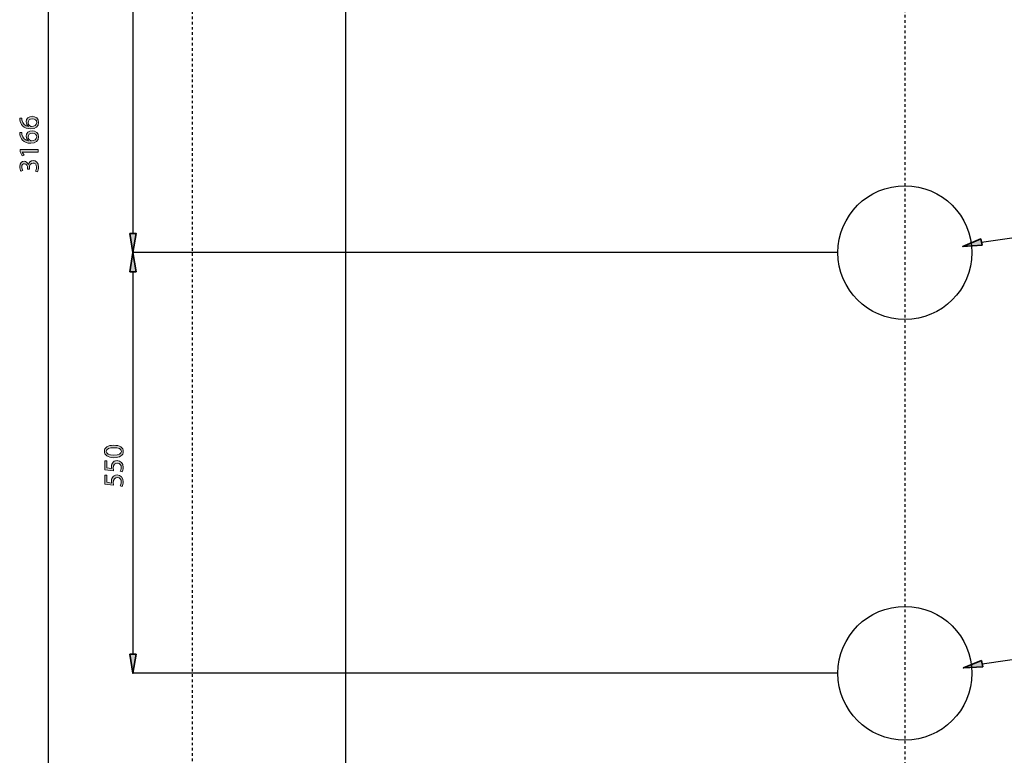
# Model space of a CAD drawing. Units: inches. Extents: x 118 to 191, y 0 to 210.
# Drawn here: x 118 to 156, y 126 to 154 of the extents above; entities that cross this region are included whole.
import ezdxf

# ---------------------------------------------------------------- set-up
doc = ezdxf.new("R2010")
doc.units = ezdxf.units.IN
doc.header["$MEASUREMENT"] = 0
doc.linetypes.add('AI-Linetype-2', pattern=[0.021805, 0.014537, -0.007268])
doc.linetypes.add('AI-Linetype-5', pattern=[0.058146, 0.036341, -0.007268, 0.007268, -0.007268])
for name, color, linetype in [('CENTER', 7, 'Continuous'), ('DETAIL', 7, 'Continuous'), ('DIMENSION', 7, 'Continuous'), ('PLANNING', 7, 'Continuous'), ('STELTXT', 7, 'Continuous')]:
    doc.layers.add(name, color=color, linetype=linetype)

# ---------------------------------------------------------------- blocks, each defined once
blk = doc.blocks.new('block 3')
at = {"layer": 'PLANNING', "color": 93, "linetype": 'AI-Linetype-2', "lineweight": 25, "true_color": 0x54b948}
blk.add_lwpolyline([(124.687, 210.269), (124.687, 11.644)], dxfattribs=at)
blk = doc.blocks.new('block 9')
at = {"layer": 'DIMENSION', "color": 144, "lineweight": 25, "true_color": 0x0079c1}
blk.add_lwpolyline([(119.218, 195.006), (119.218, 104.415)], dxfattribs=at)
blk = doc.blocks.new('block 13')
at = {"layer": 'DIMENSION', "true_color": 0x0079c1}
h = blk.add_hatch(color=144, dxfattribs=at)
h.dxf.hatch_style = 2
edge = h.paths.add_edge_path()
edge.add_spline(control_points=[(118.21, 150.607), (118.209, 150.588), (118.211, 150.563), (118.215, 150.537), (118.239, 150.388), (118.346, 150.31), (118.462, 150.294), (118.462, 150.294), (118.462, 150.297), (118.462, 150.297), (118.417, 150.33), (118.38, 150.389), (118.38, 150.466), (118.38, 150.589), (118.47, 150.676), (118.605, 150.676), (118.734, 150.676), (118.852, 150.589), (118.852, 150.443), (118.852, 150.295), (118.736, 150.198), (118.555, 150.198), (118.418, 150.198), (118.31, 150.246), (118.241, 150.316), (118.184, 150.374), (118.149, 150.451), (118.138, 150.539), (118.134, 150.567), (118.133, 150.59), (118.133, 150.607), (118.133, 150.607), (118.21, 150.607), (118.21, 150.607)], knot_values=[0, 0, 0, 0, 1, 1, 1, 2, 2, 2, 3, 3, 3, 4, 4, 4, 5, 5, 5, 6, 6, 6, 7, 7, 7, 8, 8, 8, 9, 9, 9, 10, 10, 10, 11, 11, 11, 11], degree=3, periodic=1)
edge = h.paths.add_edge_path()
edge.add_spline(control_points=[(118.612, 150.58), (118.512, 150.58), (118.452, 150.524), (118.452, 150.437), (118.452, 150.38), (118.486, 150.327), (118.538, 150.301), (118.548, 150.295), (118.562, 150.291), (118.578, 150.291), (118.693, 150.292), (118.779, 150.346), (118.779, 150.445), (118.779, 150.526), (118.711, 150.58), (118.612, 150.58)], knot_values=[0, 0, 0, 0, 1, 1, 1, 2, 2, 2, 3, 3, 3, 4, 4, 4, 5, 5, 5, 5], degree=3, periodic=1)
h = blk.add_hatch(color=144, dxfattribs=at)
h.dxf.hatch_style = 2
edge = h.paths.add_edge_path()
edge.add_spline(control_points=[(118.21, 150.059), (118.209, 150.04), (118.211, 150.015), (118.215, 149.988), (118.239, 149.839), (118.346, 149.762), (118.462, 149.746), (118.462, 149.746), (118.462, 149.748), (118.462, 149.748), (118.417, 149.781), (118.38, 149.84), (118.38, 149.917), (118.38, 150.041), (118.47, 150.127), (118.605, 150.127), (118.734, 150.127), (118.852, 150.041), (118.852, 149.895), (118.852, 149.747), (118.736, 149.65), (118.555, 149.65), (118.418, 149.65), (118.31, 149.698), (118.241, 149.768), (118.184, 149.825), (118.149, 149.902), (118.138, 149.99), (118.134, 150.018), (118.133, 150.042), (118.133, 150.059), (118.133, 150.059), (118.21, 150.059), (118.21, 150.059)], knot_values=[0, 0, 0, 0, 1, 1, 1, 2, 2, 2, 3, 3, 3, 4, 4, 4, 5, 5, 5, 6, 6, 6, 7, 7, 7, 8, 8, 8, 9, 9, 9, 10, 10, 10, 11, 11, 11, 11], degree=3, periodic=1)
edge = h.paths.add_edge_path()
edge.add_spline(control_points=[(118.612, 150.032), (118.512, 150.032), (118.452, 149.975), (118.452, 149.889), (118.452, 149.832), (118.486, 149.778), (118.538, 149.752), (118.548, 149.747), (118.562, 149.743), (118.578, 149.743), (118.693, 149.744), (118.779, 149.798), (118.779, 149.897), (118.779, 149.977), (118.711, 150.032), (118.612, 150.032)], knot_values=[0, 0, 0, 0, 1, 1, 1, 2, 2, 2, 3, 3, 3, 4, 4, 4, 5, 5, 5, 5], degree=3, periodic=1)
h = blk.add_hatch(color=144, dxfattribs=at)
h.dxf.hatch_style = 2
h.paths.add_polyline_path([(118.232, 149.318), (118.232, 149.316), (118.297, 149.195), (118.225, 149.176), (118.144, 149.329), (118.144, 149.409), (118.84, 149.409), (118.84, 149.318)])
h = blk.add_hatch(color=144, dxfattribs=at)
h.dxf.hatch_style = 2
edge = h.paths.add_edge_path()
edge.add_spline(control_points=[(118.733, 148.587), (118.749, 148.614), (118.776, 148.675), (118.776, 148.742), (118.776, 148.862), (118.7, 148.9), (118.641, 148.899), (118.543, 148.898), (118.501, 148.81), (118.501, 148.719), (118.501, 148.719), (118.501, 148.667), (118.501, 148.667), (118.501, 148.667), (118.431, 148.667), (118.431, 148.667), (118.431, 148.667), (118.431, 148.719), (118.431, 148.719), (118.431, 148.788), (118.396, 148.874), (118.313, 148.874), (118.257, 148.874), (118.208, 148.839), (118.208, 148.752), (118.208, 148.697), (118.233, 148.643), (118.254, 148.613), (118.254, 148.613), (118.185, 148.587), (118.185, 148.587), (118.159, 148.625), (118.132, 148.696), (118.132, 148.771), (118.132, 148.908), (118.213, 148.97), (118.298, 148.97), (118.371, 148.97), (118.432, 148.926), (118.463, 148.841), (118.463, 148.841), (118.465, 148.841), (118.465, 148.841), (118.481, 148.927), (118.545, 148.996), (118.643, 148.997), (118.754, 148.997), (118.852, 148.909), (118.852, 148.743), (118.852, 148.664), (118.827, 148.596), (118.804, 148.562), (118.804, 148.562), (118.733, 148.587), (118.733, 148.587)], knot_values=[0, 0, 0, 0, 1, 1, 1, 2, 2, 2, 3, 3, 3, 4, 4, 4, 5, 5, 5, 6, 6, 6, 7, 7, 7, 8, 8, 8, 9, 9, 9, 10, 10, 10, 11, 11, 11, 12, 12, 12, 13, 13, 13, 14, 14, 14, 15, 15, 15, 16, 16, 16, 17, 17, 17, 18, 18, 18, 18], degree=3, periodic=1)
at = {"layer": 'DIMENSION', "lineweight": 0}
blk.add_lwpolyline([(118.232, 149.318), (118.232, 149.316), (118.297, 149.195), (118.225, 149.176), (118.144, 149.329), (118.144, 149.409), (118.84, 149.409), (118.84, 149.318), (118.232, 149.318)], dxfattribs=at)
for points, knots in [([(118.21, 150.607), (118.209, 150.588), (118.211, 150.563), (118.215, 150.537), (118.239, 150.388), (118.346, 150.31), (118.462, 150.294), (118.462, 150.294), (118.462, 150.297), (118.462, 150.297), (118.417, 150.33), (118.38, 150.389), (118.38, 150.466), (118.38, 150.589), (118.47, 150.676), (118.605, 150.676), (118.734, 150.676), (118.852, 150.589), (118.852, 150.443), (118.852, 150.295), (118.736, 150.198), (118.555, 150.198), (118.418, 150.198), (118.31, 150.246), (118.241, 150.316), (118.184, 150.374), (118.149, 150.451), (118.138, 150.539), (118.134, 150.567), (118.133, 150.59), (118.133, 150.607), (118.133, 150.607), (118.21, 150.607), (118.21, 150.607)], [0, 0, 0, 0, 1, 1, 1, 2, 2, 2, 3, 3, 3, 4, 4, 4, 5, 5, 5, 6, 6, 6, 7, 7, 7, 8, 8, 8, 9, 9, 9, 10, 10, 10, 11, 11, 11, 11]), ([(118.612, 150.58), (118.512, 150.58), (118.452, 150.524), (118.452, 150.437), (118.452, 150.38), (118.486, 150.327), (118.538, 150.301), (118.548, 150.295), (118.562, 150.291), (118.578, 150.291), (118.693, 150.292), (118.779, 150.346), (118.779, 150.445), (118.779, 150.526), (118.711, 150.58), (118.612, 150.58)], [0, 0, 0, 0, 1, 1, 1, 2, 2, 2, 3, 3, 3, 4, 4, 4, 5, 5, 5, 5]), ([(118.21, 150.059), (118.209, 150.04), (118.211, 150.015), (118.215, 149.988), (118.239, 149.839), (118.346, 149.762), (118.462, 149.746), (118.462, 149.746), (118.462, 149.748), (118.462, 149.748), (118.417, 149.781), (118.38, 149.84), (118.38, 149.917), (118.38, 150.041), (118.47, 150.127), (118.605, 150.127), (118.734, 150.127), (118.852, 150.041), (118.852, 149.895), (118.852, 149.747), (118.736, 149.65), (118.555, 149.65), (118.418, 149.65), (118.31, 149.698), (118.241, 149.768), (118.184, 149.825), (118.149, 149.902), (118.138, 149.99), (118.134, 150.018), (118.133, 150.042), (118.133, 150.059), (118.133, 150.059), (118.21, 150.059), (118.21, 150.059)], [0, 0, 0, 0, 1, 1, 1, 2, 2, 2, 3, 3, 3, 4, 4, 4, 5, 5, 5, 6, 6, 6, 7, 7, 7, 8, 8, 8, 9, 9, 9, 10, 10, 10, 11, 11, 11, 11]), ([(118.612, 150.032), (118.512, 150.032), (118.452, 149.975), (118.452, 149.889), (118.452, 149.832), (118.486, 149.778), (118.538, 149.752), (118.548, 149.747), (118.562, 149.743), (118.578, 149.743), (118.693, 149.744), (118.779, 149.798), (118.779, 149.897), (118.779, 149.977), (118.711, 150.032), (118.612, 150.032)], [0, 0, 0, 0, 1, 1, 1, 2, 2, 2, 3, 3, 3, 4, 4, 4, 5, 5, 5, 5]), ([(118.733, 148.587), (118.749, 148.614), (118.776, 148.675), (118.776, 148.742), (118.776, 148.862), (118.7, 148.9), (118.641, 148.899), (118.543, 148.898), (118.501, 148.81), (118.501, 148.719), (118.501, 148.719), (118.501, 148.667), (118.501, 148.667), (118.501, 148.667), (118.431, 148.667), (118.431, 148.667), (118.431, 148.667), (118.431, 148.719), (118.431, 148.719), (118.431, 148.788), (118.396, 148.874), (118.313, 148.874), (118.257, 148.874), (118.208, 148.839), (118.208, 148.752), (118.208, 148.697), (118.233, 148.643), (118.254, 148.613), (118.254, 148.613), (118.185, 148.587), (118.185, 148.587), (118.159, 148.625), (118.132, 148.696), (118.132, 148.771), (118.132, 148.908), (118.213, 148.97), (118.298, 148.97), (118.371, 148.97), (118.432, 148.926), (118.463, 148.841), (118.463, 148.841), (118.465, 148.841), (118.465, 148.841), (118.481, 148.927), (118.545, 148.996), (118.643, 148.997), (118.754, 148.997), (118.852, 148.909), (118.852, 148.743), (118.852, 148.664), (118.827, 148.596), (118.804, 148.562), (118.804, 148.562), (118.733, 148.587), (118.733, 148.587)], [0, 0, 0, 0, 1, 1, 1, 2, 2, 2, 3, 3, 3, 4, 4, 4, 5, 5, 5, 6, 6, 6, 7, 7, 7, 8, 8, 8, 9, 9, 9, 10, 10, 10, 11, 11, 11, 12, 12, 12, 13, 13, 13, 14, 14, 14, 15, 15, 15, 16, 16, 16, 17, 17, 17, 18, 18, 18, 18])]:
    blk.add_open_spline(points, degree=3, knots=knots, dxfattribs=at)
blk = doc.blocks.new('block 12')
at = {"layer": 'DIMENSION'}
blk.add_blockref('block 13', (0, 0), dxfattribs=at)
blk = doc.blocks.new('block 6')
at = {"layer": 'DIMENSION'}
for name in ['block 9', 'block 12']:
    blk.add_blockref(name, (0, 0), dxfattribs=at)
blk = doc.blocks.new('block 18')
at = {"layer": 'DIMENSION', "color": 144, "lineweight": 25, "true_color": 0x0079c1}
blk.add_lwpolyline([(149.192, 145.495), (122.398, 145.495)], dxfattribs=at)
blk = doc.blocks.new('block 19')
at = {"layer": 'DIMENSION', "color": 144, "lineweight": 25, "true_color": 0x0079c1}
blk.add_lwpolyline([(149.192, 129.505), (122.398, 129.505)], dxfattribs=at)
blk = doc.blocks.new('block 20')
at = {"layer": 'DIMENSION', "color": 144, "lineweight": 25, "true_color": 0x0079c1}
blk.add_lwpolyline([(122.434, 144.768), (122.434, 130.232)], dxfattribs=at)
blk = doc.blocks.new('block 21')
at = {"layer": 'DIMENSION', "true_color": 0x0079c1}
h = blk.add_hatch(color=144, dxfattribs=at)
h.dxf.hatch_style = 2
h.paths.add_polyline_path([(122.313, 144.768), (122.555, 144.768), (122.434, 145.495)])
at = {"layer": 'DIMENSION', "color": 144, "lineweight": 35, "true_color": 0x0079c1}
blk.add_lwpolyline([(122.313, 144.768), (122.555, 144.768), (122.434, 145.495), (122.313, 144.768)], dxfattribs=at)
blk = doc.blocks.new('block 22')
at = {"layer": 'DIMENSION', "true_color": 0x0079c1}
h = blk.add_hatch(color=144, dxfattribs=at)
h.dxf.hatch_style = 2
h.paths.add_polyline_path([(122.313, 130.232), (122.555, 130.232), (122.434, 129.505)])
at = {"layer": 'DIMENSION', "color": 144, "lineweight": 35, "true_color": 0x0079c1}
blk.add_lwpolyline([(122.313, 130.232), (122.555, 130.232), (122.434, 129.505), (122.313, 130.232)], dxfattribs=at)
blk = doc.blocks.new('block 24')
at = {"layer": 'DIMENSION', "true_color": 0x0079c1}
h = blk.add_hatch(color=144, dxfattribs=at)
h.dxf.hatch_style = 2
edge = h.paths.add_edge_path()
edge.add_spline(control_points=[(121.701, 138.174), (121.938, 138.174), (122.068, 138.085), (122.068, 137.932), (122.068, 137.796), (121.941, 137.703), (121.711, 137.701), (121.476, 137.701), (121.348, 137.803), (121.348, 137.944), (121.348, 138.09), (121.479, 138.174), (121.701, 138.174)], knot_values=[0, 0, 0, 0, 1, 1, 1, 2, 2, 2, 3, 3, 3, 4, 4, 4, 4], degree=3, periodic=1)
edge = h.paths.add_edge_path()
edge.add_spline(control_points=[(121.712, 137.796), (121.892, 137.796), (121.995, 137.852), (121.995, 137.937), (121.995, 138.033), (121.883, 138.079), (121.705, 138.079), (121.534, 138.079), (121.421, 138.036), (121.421, 137.937), (121.421, 137.856), (121.522, 137.796), (121.712, 137.796)], knot_values=[0, 0, 0, 0, 1, 1, 1, 2, 2, 2, 3, 3, 3, 4, 4, 4, 4], degree=3, periodic=1)
h = blk.add_hatch(color=144, dxfattribs=at)
h.dxf.hatch_style = 2
edge = h.paths.add_edge_path()
edge.add_spline(control_points=[(121.439, 137.578), (121.439, 137.578), (121.439, 137.312), (121.439, 137.312), (121.439, 137.312), (121.618, 137.285), (121.618, 137.285), (121.616, 137.301), (121.615, 137.316), (121.615, 137.342), (121.615, 137.397), (121.626, 137.449), (121.653, 137.492), (121.683, 137.547), (121.744, 137.592), (121.83, 137.592), (121.967, 137.592), (122.068, 137.483), (122.068, 137.333), (122.068, 137.256), (122.047, 137.193), (122.025, 137.159), (122.025, 137.159), (121.954, 137.182), (121.954, 137.182), (121.971, 137.211), (121.992, 137.268), (121.992, 137.333), (121.992, 137.42), (121.935, 137.497), (121.841, 137.496), (121.751, 137.496), (121.688, 137.435), (121.688, 137.297), (121.688, 137.256), (121.691, 137.225), (121.694, 137.2), (121.694, 137.2), (121.36, 137.245), (121.36, 137.245), (121.36, 137.245), (121.36, 137.578), (121.36, 137.578), (121.36, 137.578), (121.439, 137.578), (121.439, 137.578)], knot_values=[0, 0, 0, 0, 1, 1, 1, 2, 2, 2, 3, 3, 3, 4, 4, 4, 5, 5, 5, 6, 6, 6, 7, 7, 7, 8, 8, 8, 9, 9, 9, 10, 10, 10, 11, 11, 11, 12, 12, 12, 13, 13, 13, 14, 14, 14, 15, 15, 15, 15], degree=3, periodic=1)
h = blk.add_hatch(color=144, dxfattribs=at)
h.dxf.hatch_style = 2
edge = h.paths.add_edge_path()
edge.add_spline(control_points=[(121.439, 137.03), (121.439, 137.03), (121.439, 136.764), (121.439, 136.764), (121.439, 136.764), (121.618, 136.737), (121.618, 136.737), (121.616, 136.753), (121.615, 136.768), (121.615, 136.794), (121.615, 136.848), (121.626, 136.901), (121.653, 136.944), (121.683, 136.998), (121.744, 137.043), (121.83, 137.043), (121.967, 137.043), (122.068, 136.935), (122.068, 136.784), (122.068, 136.708), (122.047, 136.645), (122.025, 136.611), (122.025, 136.611), (121.954, 136.634), (121.954, 136.634), (121.971, 136.663), (121.992, 136.72), (121.992, 136.784), (121.992, 136.872), (121.935, 136.949), (121.841, 136.948), (121.751, 136.948), (121.688, 136.887), (121.688, 136.749), (121.688, 136.708), (121.691, 136.677), (121.694, 136.651), (121.694, 136.651), (121.36, 136.696), (121.36, 136.696), (121.36, 136.696), (121.36, 137.03), (121.36, 137.03), (121.36, 137.03), (121.439, 137.03), (121.439, 137.03)], knot_values=[0, 0, 0, 0, 1, 1, 1, 2, 2, 2, 3, 3, 3, 4, 4, 4, 5, 5, 5, 6, 6, 6, 7, 7, 7, 8, 8, 8, 9, 9, 9, 10, 10, 10, 11, 11, 11, 12, 12, 12, 13, 13, 13, 14, 14, 14, 15, 15, 15, 15], degree=3, periodic=1)
at = {"layer": 'DIMENSION', "lineweight": 0}
for points, knots in [([(121.701, 138.174), (121.938, 138.174), (122.068, 138.085), (122.068, 137.932), (122.068, 137.796), (121.941, 137.703), (121.711, 137.701), (121.476, 137.701), (121.348, 137.803), (121.348, 137.944), (121.348, 138.09), (121.479, 138.174), (121.701, 138.174)], [0, 0, 0, 0, 1, 1, 1, 2, 2, 2, 3, 3, 3, 4, 4, 4, 4]), ([(121.712, 137.796), (121.892, 137.796), (121.995, 137.852), (121.995, 137.937), (121.995, 138.033), (121.883, 138.079), (121.705, 138.079), (121.534, 138.079), (121.421, 138.036), (121.421, 137.937), (121.421, 137.856), (121.522, 137.796), (121.712, 137.796)], [0, 0, 0, 0, 1, 1, 1, 2, 2, 2, 3, 3, 3, 4, 4, 4, 4]), ([(121.439, 137.578), (121.439, 137.578), (121.439, 137.312), (121.439, 137.312), (121.439, 137.312), (121.618, 137.285), (121.618, 137.285), (121.616, 137.301), (121.615, 137.316), (121.615, 137.342), (121.615, 137.397), (121.626, 137.449), (121.653, 137.492), (121.683, 137.547), (121.744, 137.592), (121.83, 137.592), (121.967, 137.592), (122.068, 137.483), (122.068, 137.333), (122.068, 137.256), (122.047, 137.193), (122.025, 137.159), (122.025, 137.159), (121.954, 137.182), (121.954, 137.182), (121.971, 137.211), (121.992, 137.268), (121.992, 137.333), (121.992, 137.42), (121.935, 137.497), (121.841, 137.496), (121.751, 137.496), (121.688, 137.435), (121.688, 137.297), (121.688, 137.256), (121.691, 137.225), (121.694, 137.2), (121.694, 137.2), (121.36, 137.245), (121.36, 137.245), (121.36, 137.245), (121.36, 137.578), (121.36, 137.578), (121.36, 137.578), (121.439, 137.578), (121.439, 137.578)], [0, 0, 0, 0, 1, 1, 1, 2, 2, 2, 3, 3, 3, 4, 4, 4, 5, 5, 5, 6, 6, 6, 7, 7, 7, 8, 8, 8, 9, 9, 9, 10, 10, 10, 11, 11, 11, 12, 12, 12, 13, 13, 13, 14, 14, 14, 15, 15, 15, 15]), ([(121.439, 137.03), (121.439, 137.03), (121.439, 136.764), (121.439, 136.764), (121.439, 136.764), (121.618, 136.737), (121.618, 136.737), (121.616, 136.753), (121.615, 136.768), (121.615, 136.794), (121.615, 136.848), (121.626, 136.901), (121.653, 136.944), (121.683, 136.998), (121.744, 137.043), (121.83, 137.043), (121.967, 137.043), (122.068, 136.935), (122.068, 136.784), (122.068, 136.708), (122.047, 136.645), (122.025, 136.611), (122.025, 136.611), (121.954, 136.634), (121.954, 136.634), (121.971, 136.663), (121.992, 136.72), (121.992, 136.784), (121.992, 136.872), (121.935, 136.949), (121.841, 136.948), (121.751, 136.948), (121.688, 136.887), (121.688, 136.749), (121.688, 136.708), (121.691, 136.677), (121.694, 136.651), (121.694, 136.651), (121.36, 136.696), (121.36, 136.696), (121.36, 136.696), (121.36, 137.03), (121.36, 137.03), (121.36, 137.03), (121.439, 137.03), (121.439, 137.03)], [0, 0, 0, 0, 1, 1, 1, 2, 2, 2, 3, 3, 3, 4, 4, 4, 5, 5, 5, 6, 6, 6, 7, 7, 7, 8, 8, 8, 9, 9, 9, 10, 10, 10, 11, 11, 11, 12, 12, 12, 13, 13, 13, 14, 14, 14, 15, 15, 15, 15])]:
    blk.add_open_spline(points, degree=3, knots=knots, dxfattribs=at)
blk = doc.blocks.new('block 23')
at = {"layer": 'DIMENSION'}
blk.add_blockref('block 24', (0, 0), dxfattribs=at)
blk = doc.blocks.new('block 25')
at = {"layer": 'DIMENSION', "lineweight": 0}
blk.add_lwpolyline([(149.21, 145.495), (149.21, 145.495)], dxfattribs=at)
blk = doc.blocks.new('block 26')
at = {"layer": 'DIMENSION', "lineweight": 0}
blk.add_lwpolyline([(149.21, 129.505), (149.21, 129.505)], dxfattribs=at)
blk = doc.blocks.new('block 27')
at = {"layer": 'DIMENSION', "lineweight": 0}
blk.add_lwpolyline([(122.434, 129.505), (122.434, 129.505)], dxfattribs=at)
blk = doc.blocks.new('block 17')
at = {"layer": 'DIMENSION'}
for name in ['block 21', 'block 18', 'block 25', 'block 20', 'block 23', 'block 22', 'block 19', 'block 27', 'block 26']:
    blk.add_blockref(name, (0, 0), dxfattribs=at)
blk = doc.blocks.new('block 51')
at = {"layer": 'DIMENSION', "color": 144, "lineweight": 25, "true_color": 0x0079c1}
blk.add_lwpolyline([(150.282, 171.079), (122.398, 171.079)], dxfattribs=at)
blk = doc.blocks.new('block 52')
at = {"layer": 'DIMENSION', "color": 144, "lineweight": 25, "true_color": 0x0079c1}
blk.add_lwpolyline([(149.192, 145.495), (122.398, 145.495)], dxfattribs=at)
blk = doc.blocks.new('block 53')
at = {"layer": 'DIMENSION', "color": 144, "lineweight": 25, "true_color": 0x0079c1}
blk.add_lwpolyline([(122.434, 170.352), (122.434, 146.222)], dxfattribs=at)
blk = doc.blocks.new('block 54')
at = {"layer": 'DIMENSION', "true_color": 0x0079c1}
h = blk.add_hatch(color=144, dxfattribs=at)
h.dxf.hatch_style = 2
h.paths.add_polyline_path([(122.313, 170.352), (122.555, 170.352), (122.434, 171.079)])
at = {"layer": 'DIMENSION', "color": 144, "lineweight": 35, "true_color": 0x0079c1}
blk.add_lwpolyline([(122.313, 170.352), (122.555, 170.352), (122.434, 171.079), (122.313, 170.352)], dxfattribs=at)
blk = doc.blocks.new('block 55')
at = {"layer": 'DIMENSION', "true_color": 0x0079c1}
h = blk.add_hatch(color=144, dxfattribs=at)
h.dxf.hatch_style = 2
h.paths.add_polyline_path([(122.313, 146.222), (122.555, 146.222), (122.434, 145.495)])
at = {"layer": 'DIMENSION', "color": 144, "lineweight": 35, "true_color": 0x0079c1}
blk.add_lwpolyline([(122.313, 146.222), (122.555, 146.222), (122.434, 145.495), (122.313, 146.222)], dxfattribs=at)
blk = doc.blocks.new('block 57')
at = {"layer": 'DIMENSION', "true_color": 0x0079c1}
h = blk.add_hatch(color=144, dxfattribs=at)
h.dxf.hatch_style = 2
edge = h.paths.add_edge_path()
edge.add_spline(control_points=[(121.701, 158.961), (121.938, 158.961), (122.068, 158.872), (122.068, 158.719), (122.068, 158.583), (121.941, 158.49), (121.711, 158.488), (121.476, 158.488), (121.348, 158.59), (121.348, 158.731), (121.348, 158.877), (121.479, 158.961), (121.701, 158.961)], knot_values=[0, 0, 0, 0, 1, 1, 1, 2, 2, 2, 3, 3, 3, 4, 4, 4, 4], degree=3, periodic=1)
edge = h.paths.add_edge_path()
edge.add_spline(control_points=[(121.712, 158.583), (121.892, 158.583), (121.995, 158.639), (121.995, 158.725), (121.995, 158.82), (121.883, 158.866), (121.705, 158.866), (121.534, 158.866), (121.421, 158.823), (121.421, 158.725), (121.421, 158.643), (121.522, 158.583), (121.712, 158.583)], knot_values=[0, 0, 0, 0, 1, 1, 1, 2, 2, 2, 3, 3, 3, 4, 4, 4, 4], degree=3, periodic=1)
h = blk.add_hatch(color=144, dxfattribs=at)
h.dxf.hatch_style = 2
edge = h.paths.add_edge_path()
edge.add_spline(control_points=[(121.69, 158.078), (121.654, 157.999), (121.594, 157.966), (121.534, 157.966), (121.423, 157.966), (121.348, 158.059), (121.348, 158.183), (121.348, 158.318), (121.432, 158.386), (121.52, 158.386), (121.579, 158.386), (121.643, 158.356), (121.683, 158.27), (121.683, 158.27), (121.686, 158.27), (121.686, 158.27), (121.72, 158.357), (121.782, 158.411), (121.866, 158.411), (121.988, 158.411), (122.068, 158.307), (122.068, 158.174), (122.068, 158.028), (121.982, 157.941), (121.881, 157.941), (121.793, 157.941), (121.73, 157.993), (121.693, 158.079), (121.693, 158.079), (121.69, 158.078), (121.69, 158.078)], knot_values=[0, 0, 0, 0, 1, 1, 1, 2, 2, 2, 3, 3, 3, 4, 4, 4, 5, 5, 5, 6, 6, 6, 7, 7, 7, 8, 8, 8, 9, 9, 9, 10, 10, 10, 10], degree=3, periodic=1)
edge = h.paths.add_edge_path()
edge.add_spline(control_points=[(121.527, 158.056), (121.597, 158.055), (121.634, 158.109), (121.656, 158.189), (121.635, 158.249), (121.593, 158.295), (121.529, 158.295), (121.474, 158.295), (121.416, 158.262), (121.416, 158.177), (121.416, 158.099), (121.467, 158.056), (121.527, 158.056)], knot_values=[0, 0, 0, 0, 1, 1, 1, 2, 2, 2, 3, 3, 3, 4, 4, 4, 4], degree=3, periodic=1)
edge = h.paths.add_edge_path()
edge.add_spline(control_points=[(121.876, 158.316), (121.792, 158.316), (121.75, 158.257), (121.723, 158.162), (121.747, 158.081), (121.802, 158.037), (121.868, 158.037), (121.938, 158.034), (122, 158.087), (122, 158.176), (122, 158.261), (121.947, 158.316), (121.876, 158.316)], knot_values=[0, 0, 0, 0, 1, 1, 1, 2, 2, 2, 3, 3, 3, 4, 4, 4, 4], degree=3, periodic=1)
h = blk.add_hatch(color=144, dxfattribs=at)
h.dxf.hatch_style = 2
edge = h.paths.add_edge_path()
edge.add_spline(control_points=[(121.69, 157.529), (121.654, 157.451), (121.594, 157.418), (121.534, 157.418), (121.423, 157.418), (121.348, 157.511), (121.348, 157.634), (121.348, 157.769), (121.432, 157.838), (121.52, 157.838), (121.579, 157.838), (121.643, 157.808), (121.683, 157.722), (121.683, 157.722), (121.686, 157.722), (121.686, 157.722), (121.72, 157.809), (121.782, 157.863), (121.866, 157.863), (121.988, 157.863), (122.068, 157.759), (122.068, 157.626), (122.068, 157.48), (121.982, 157.392), (121.881, 157.392), (121.793, 157.392), (121.73, 157.445), (121.693, 157.53), (121.693, 157.53), (121.69, 157.529), (121.69, 157.529)], knot_values=[0, 0, 0, 0, 1, 1, 1, 2, 2, 2, 3, 3, 3, 4, 4, 4, 5, 5, 5, 6, 6, 6, 7, 7, 7, 8, 8, 8, 9, 9, 9, 10, 10, 10, 10], degree=3, periodic=1)
edge = h.paths.add_edge_path()
edge.add_spline(control_points=[(121.527, 157.508), (121.597, 157.507), (121.634, 157.56), (121.656, 157.641), (121.635, 157.701), (121.593, 157.747), (121.529, 157.747), (121.474, 157.747), (121.416, 157.714), (121.416, 157.629), (121.416, 157.551), (121.467, 157.508), (121.527, 157.508)], knot_values=[0, 0, 0, 0, 1, 1, 1, 2, 2, 2, 3, 3, 3, 4, 4, 4, 4], degree=3, periodic=1)
edge = h.paths.add_edge_path()
edge.add_spline(control_points=[(121.876, 157.767), (121.792, 157.767), (121.75, 157.708), (121.723, 157.614), (121.747, 157.533), (121.802, 157.489), (121.868, 157.489), (121.938, 157.485), (122, 157.539), (122, 157.628), (122, 157.713), (121.947, 157.767), (121.876, 157.767)], knot_values=[0, 0, 0, 0, 1, 1, 1, 2, 2, 2, 3, 3, 3, 4, 4, 4, 4], degree=3, periodic=1)
at = {"layer": 'DIMENSION', "lineweight": 0}
for points, knots in [([(121.701, 158.961), (121.938, 158.961), (122.068, 158.872), (122.068, 158.719), (122.068, 158.583), (121.941, 158.49), (121.711, 158.488), (121.476, 158.488), (121.348, 158.59), (121.348, 158.731), (121.348, 158.877), (121.479, 158.961), (121.701, 158.961)], [0, 0, 0, 0, 1, 1, 1, 2, 2, 2, 3, 3, 3, 4, 4, 4, 4]), ([(121.712, 158.583), (121.892, 158.583), (121.995, 158.639), (121.995, 158.725), (121.995, 158.82), (121.883, 158.866), (121.705, 158.866), (121.534, 158.866), (121.421, 158.823), (121.421, 158.725), (121.421, 158.643), (121.522, 158.583), (121.712, 158.583)], [0, 0, 0, 0, 1, 1, 1, 2, 2, 2, 3, 3, 3, 4, 4, 4, 4]), ([(121.69, 158.078), (121.654, 157.999), (121.594, 157.966), (121.534, 157.966), (121.423, 157.966), (121.348, 158.059), (121.348, 158.183), (121.348, 158.318), (121.432, 158.386), (121.52, 158.386), (121.579, 158.386), (121.643, 158.356), (121.683, 158.27), (121.683, 158.27), (121.686, 158.27), (121.686, 158.27), (121.72, 158.357), (121.782, 158.411), (121.866, 158.411), (121.988, 158.411), (122.068, 158.307), (122.068, 158.174), (122.068, 158.028), (121.982, 157.941), (121.881, 157.941), (121.793, 157.941), (121.73, 157.993), (121.693, 158.079), (121.693, 158.079), (121.69, 158.078), (121.69, 158.078)], [0, 0, 0, 0, 1, 1, 1, 2, 2, 2, 3, 3, 3, 4, 4, 4, 5, 5, 5, 6, 6, 6, 7, 7, 7, 8, 8, 8, 9, 9, 9, 10, 10, 10, 10]), ([(121.527, 158.056), (121.597, 158.055), (121.634, 158.109), (121.656, 158.189), (121.635, 158.249), (121.593, 158.295), (121.529, 158.295), (121.474, 158.295), (121.416, 158.262), (121.416, 158.177), (121.416, 158.099), (121.467, 158.056), (121.527, 158.056)], [0, 0, 0, 0, 1, 1, 1, 2, 2, 2, 3, 3, 3, 4, 4, 4, 4]), ([(121.876, 158.316), (121.792, 158.316), (121.75, 158.257), (121.723, 158.162), (121.747, 158.081), (121.802, 158.037), (121.868, 158.037), (121.938, 158.034), (122, 158.087), (122, 158.176), (122, 158.261), (121.947, 158.316), (121.876, 158.316)], [0, 0, 0, 0, 1, 1, 1, 2, 2, 2, 3, 3, 3, 4, 4, 4, 4]), ([(121.69, 157.529), (121.654, 157.451), (121.594, 157.418), (121.534, 157.418), (121.423, 157.418), (121.348, 157.511), (121.348, 157.634), (121.348, 157.769), (121.432, 157.838), (121.52, 157.838), (121.579, 157.838), (121.643, 157.808), (121.683, 157.722), (121.683, 157.722), (121.686, 157.722), (121.686, 157.722), (121.72, 157.809), (121.782, 157.863), (121.866, 157.863), (121.988, 157.863), (122.068, 157.759), (122.068, 157.626), (122.068, 157.48), (121.982, 157.392), (121.881, 157.392), (121.793, 157.392), (121.73, 157.445), (121.693, 157.53), (121.693, 157.53), (121.69, 157.529), (121.69, 157.529)], [0, 0, 0, 0, 1, 1, 1, 2, 2, 2, 3, 3, 3, 4, 4, 4, 5, 5, 5, 6, 6, 6, 7, 7, 7, 8, 8, 8, 9, 9, 9, 10, 10, 10, 10]), ([(121.527, 157.508), (121.597, 157.507), (121.634, 157.56), (121.656, 157.641), (121.635, 157.701), (121.593, 157.747), (121.529, 157.747), (121.474, 157.747), (121.416, 157.714), (121.416, 157.629), (121.416, 157.551), (121.467, 157.508), (121.527, 157.508)], [0, 0, 0, 0, 1, 1, 1, 2, 2, 2, 3, 3, 3, 4, 4, 4, 4]), ([(121.876, 157.767), (121.792, 157.767), (121.75, 157.708), (121.723, 157.614), (121.747, 157.533), (121.802, 157.489), (121.868, 157.489), (121.938, 157.485), (122, 157.539), (122, 157.628), (122, 157.713), (121.947, 157.767), (121.876, 157.767)], [0, 0, 0, 0, 1, 1, 1, 2, 2, 2, 3, 3, 3, 4, 4, 4, 4])]:
    blk.add_open_spline(points, degree=3, knots=knots, dxfattribs=at)
blk = doc.blocks.new('block 56')
at = {"layer": 'DIMENSION'}
blk.add_blockref('block 57', (0, 0), dxfattribs=at)
blk = doc.blocks.new('block 58')
at = {"layer": 'DIMENSION', "lineweight": 0}
blk.add_lwpolyline([(150.3, 171.079), (150.3, 171.079)], dxfattribs=at)
blk = doc.blocks.new('block 59')
at = {"layer": 'DIMENSION', "lineweight": 0}
blk.add_lwpolyline([(149.21, 145.495), (149.21, 145.495)], dxfattribs=at)
blk = doc.blocks.new('block 60')
at = {"layer": 'DIMENSION', "lineweight": 0}
blk.add_lwpolyline([(122.434, 145.495), (122.434, 145.495)], dxfattribs=at)
blk = doc.blocks.new('block 50')
at = {"layer": 'DIMENSION'}
for name in ['block 54', 'block 51', 'block 58', 'block 53', 'block 56', 'block 55', 'block 52', 'block 60', 'block 59']:
    blk.add_blockref(name, (0, 0), dxfattribs=at)
blk = doc.blocks.new('block 83')
at = {"layer": 'DETAIL', "color": 7, "lineweight": 25, "true_color": 0xffffff}
blk.add_lwpolyline([(130.501, 187.389), (130.501, 110.288)], dxfattribs=at)
blk = doc.blocks.new('block 102')
at = {"layer": 'DETAIL', "color": 7, "lineweight": 25, "true_color": 0xffffff}
blk.add_open_spline([(154.298, 129.505), (154.298, 130.91), (153.159, 132.049), (151.754, 132.049), (150.349, 132.049), (149.21, 130.91), (149.21, 129.505), (149.21, 128.1), (150.349, 126.961), (151.754, 126.961), (153.159, 126.961), (154.298, 128.1), (154.298, 129.505), (154.298, 129.505), (154.298, 129.505), (154.298, 129.505)], degree=3, knots=[0, 0, 0, 0, 1, 1, 1, 2, 2, 2, 3, 3, 3, 4, 4, 4, 5, 5, 5, 5], dxfattribs=at)
blk = doc.blocks.new('block 111')
at = {"layer": 'DETAIL', "color": 7, "lineweight": 25, "true_color": 0xffffff}
blk.add_open_spline([(154.298, 145.495), (154.298, 146.9), (153.159, 148.039), (151.754, 148.039), (150.349, 148.039), (149.21, 146.9), (149.21, 145.495), (149.21, 144.09), (150.349, 142.951), (151.754, 142.951), (153.159, 142.951), (154.298, 144.09), (154.298, 145.495), (154.298, 145.495), (154.298, 145.495), (154.298, 145.495)], degree=3, knots=[0, 0, 0, 0, 1, 1, 1, 2, 2, 2, 3, 3, 3, 4, 4, 4, 5, 5, 5, 5], dxfattribs=at)
blk = doc.blocks.new('block 115')
at = {"layer": 'CENTER', "color": 144, "linetype": 'AI-Linetype-5', "lineweight": 25, "true_color": 0x0079c1}
blk.add_lwpolyline([(151.754, 195.733), (151.754, 103.688)], dxfattribs=at)
blk = doc.blocks.new('block 118')
at = {"layer": 'STELTXT', "color": 144, "lineweight": 25, "true_color": 0x0079c1}
blk.add_lwpolyline([(154.685, 129.871), (174.378, 132.716), (178.559, 132.716)], dxfattribs=at)
blk = doc.blocks.new('block 119')
at = {"layer": 'STELTXT', "true_color": 0x0079c1}
h = blk.add_hatch(color=144, dxfattribs=at)
h.dxf.hatch_style = 2
h.paths.add_polyline_path([(154.712, 129.753), (153.977, 129.708), (154.658, 129.989)])
at = {"layer": 'STELTXT', "color": 144, "lineweight": 35, "true_color": 0x0079c1}
blk.add_lwpolyline([(154.712, 129.753), (153.977, 129.708), (154.658, 129.989), (154.712, 129.753)], dxfattribs=at)
blk = doc.blocks.new('block 127')
at = {"layer": 'STELTXT', "color": 144, "lineweight": 25, "true_color": 0x0079c1}
blk.add_lwpolyline([(154.66, 145.896), (174.335, 148.707), (178.517, 148.707)], dxfattribs=at)
blk = doc.blocks.new('block 129')
at = {"layer": 'STELTXT', "true_color": 0x0079c1}
h = blk.add_hatch(color=144, dxfattribs=at)
h.dxf.hatch_style = 2
h.paths.add_polyline_path([(154.687, 145.778), (153.952, 145.732), (154.633, 146.014)])
at = {"layer": 'STELTXT', "color": 144, "lineweight": 35, "true_color": 0x0079c1}
blk.add_lwpolyline([(154.687, 145.778), (153.952, 145.732), (154.633, 146.014), (154.687, 145.778)], dxfattribs=at)

msp = doc.modelspace()

# ---------------------------------------------------------------- block references
at = {"layer": 'CENTER'}
msp.add_blockref('block 115', (0, 0), dxfattribs=at)
at = {"layer": 'DETAIL'}
for name in ['block 83', 'block 111', 'block 102']:
    msp.add_blockref(name, (0, 0), dxfattribs=at)
at = {"layer": 'DIMENSION'}
for name in ['block 6', 'block 50', 'block 17']:
    msp.add_blockref(name, (0, 0), dxfattribs=at)
at = {"layer": 'PLANNING'}
msp.add_blockref('block 3', (0, 0), dxfattribs=at)
at = {"layer": 'STELTXT'}
for name in ['block 127', 'block 129', 'block 118', 'block 119']:
    msp.add_blockref(name, (0, 0), dxfattribs=at)

doc.saveas('drawing.dxf')
